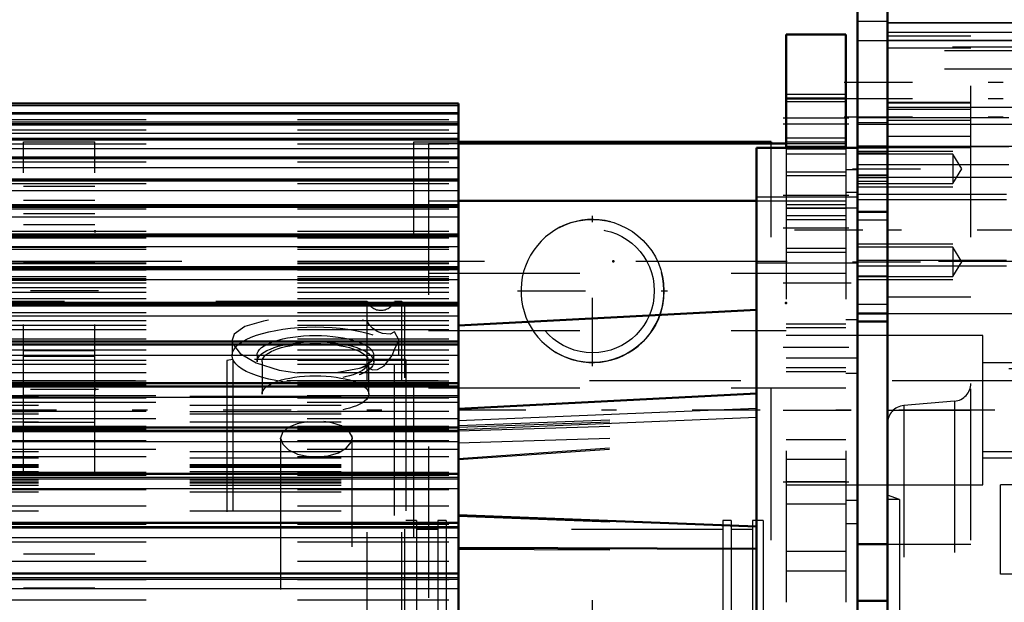
# Model space of a CAD drawing. Units: inches. Extents: x 17 to 233, y 17 to 232.
# Drawn here: x 74 to 80, y 104 to 108 of the extents above; entities that cross this region are included whole.
import ezdxf

# ---------------------------------------------------------------- set-up
doc = ezdxf.new("R2010")
doc.units = ezdxf.units.IN
doc.header["$MEASUREMENT"] = 0
doc.linetypes.add('Center', pattern=[1.5, 0.45, -0.5, 0.05, -0.5])
doc.linetypes.add('Dashed', pattern=[2, 1, -1])
for name, color, linetype, lineweight in [('2d ConnectionPoints', 7, 'Continuous', 50), ('AM_0', 7, 'Continuous', 50), ('AM_4', 3, 'Continuous', 25), ('AM_5', 3, 'Continuous', 25), ('AM_7', 7, 'Center', 25), ('AM_9', 6, 'Dashed', 25)]:
    doc.layers.add(name, color=color, linetype=linetype, lineweight=lineweight)
doc.dimstyles.get("Standard").update_dxf_attribs({"dimtxt": 0.18, "dimasz": 0.18, "dimexe": 0.18, "dimexo": 0.0625, "dimgap": 0.09, "dimtad": 0, "dimtih": 1, "dimtoh": 1, "dimdec": 4, "dimzin": 0, "dimdsep": 46, "dimtxsty": 'Standard', "dimcen": 0.09, "dimadec": 0, "dimazin": 0, "dimtfac": 1, "dimtdec": 4, "dimtofl": 0, "dimtmove": 0, "dimatfit": 3, "dimfxl": 0, "dimtolj": 1, "dimtzin": 0, "dimarcsym": 0})

# ---------------------------------------------------------------- blocks, each defined once
blk = doc.blocks.new('9_0543204010_SH5_GS_0_in_9ZJ9D_1_1_GN_Wire_Rope_Hoist_900')
at = {"layer": 'AM_0'}
for p, q in [((79.0443, 107.7658), (79.0443, 107.0177)), ((79.438, 107.7658), (79.0443, 107.7658)), ((79.438, 107.7658), (79.438, 107.0177)), ((76.879, 107.0461), (79.0443, 107.0461)), ((76.879, 106.6676), (78.8475, 106.6676))]:
    blk.add_line(p, q, dxfattribs=at)
at = {"layer": 'AM_4'}
blk.add_line((79.438, 107.1752), (79.0443, 107.1752), dxfattribs=at)
at = {"layer": 'AM_5'}
for p, q in [((79.0443, 107.3721), (79.438, 107.3721)), ((79.0443, 107.0571), (79.438, 107.0571)), ((79.0443, 106.9784), (79.438, 106.9784)), ((79.0443, 106.8603), (79.438, 106.8603)), ((79.0443, 106.6437), (79.438, 106.6437)), ((79.0443, 106.5453), (79.438, 106.5453)), ((79.0443, 106.3288), (79.438, 106.3288)), ((79.0443, 105.8563), (79.438, 105.8563)), ((79.0443, 105.5414), (79.438, 105.5414))]:
    blk.add_line(p, q, dxfattribs=at)
at = {"layer": 'AM_7'}
for p, q in [((79.4577, 107.2146), (79.0246, 107.2146)), ((79.4577, 107.1752), (79.0246, 107.1752)), ((79.4577, 106.7028), (79.0246, 106.7028)), ((79.4577, 106.4863), (79.0246, 106.4863)), ((79.0246, 106.1257), (79.5207, 106.1257)), ((79.4577, 105.6989), (79.0246, 105.6989)), ((79.0246, 105.2855), (79.5207, 105.2855)), ((79.0246, 104.813), (79.4577, 104.813)), ((77.7648, 102.9971), (77.7648, 104.0306))]:
    blk.add_line(p, q, dxfattribs=at)
at = {"layer": 'AM_9'}
for p, q in [((79.438, 107.3455), (79.0443, 107.3455)), ((79.438, 107.3401), (79.0443, 107.3401)), ((79.438, 107.3209), (79.0443, 107.3209)), ((76.6821, 107.0461), (76.6821, 96.4492)), ((76.6821, 107.0461), (76.879, 107.0461)), ((79.0443, 107.0838), (79.438, 107.0838)), ((79.0443, 107.0461), (79.438, 107.0461)), ((79.0443, 107.0296), (79.438, 107.0296)), ((79.0443, 107.0177), (79.0443, 96.4665)), ((79.0443, 107.0104), (79.438, 107.0104)), ((79.438, 107.0177), (79.438, 96.4665)), ((79.438, 106.8336), (79.0443, 106.8336)), ((79.5168, 106.8737), (79.438, 106.8737)), ((79.5168, 106.8737), (79.5168, 104.5374)), ((79.5168, 106.7228), (79.438, 106.7228)), ((76.6821, 106.6676), (76.879, 106.6676)), ((78.8475, 106.6676), (79.438, 106.6676)), ((79.5168, 106.6198), (79.0443, 106.6198)), ((79.438, 106.6171), (79.0443, 106.6171)), ((79.0443, 106.5719), (79.438, 106.5719)), ((79.0443, 106.3554), (79.438, 106.3554)), ((76.6821, 106.1894), (79.438, 106.1894)), ((79.5168, 105.8826), (79.438, 105.8826)), ((76.6821, 105.811), (79.0443, 105.811)), ((79.438, 105.8297), (79.0443, 105.8297)), ((79.5168, 105.7796), (79.0443, 105.7796)), ((79.0443, 105.6316), (79.5168, 105.6316)), ((79.0443, 105.568), (79.438, 105.568)), ((79.5168, 105.5286), (79.438, 105.5286)), ((76.6821, 105.4325), (79.438, 105.4325)), ((79.438, 105.0886), (79.0443, 105.0886)), ((79.438, 104.9587), (79.0443, 104.9587)), ((79.438, 104.813), (79.0443, 104.813)), ((79.0443, 104.7914), (79.5168, 104.7914)), ((79.5168, 104.6884), (79.438, 104.6884)), ((79.0443, 104.6674), (79.438, 104.6674)), ((79.438, 104.5374), (79.5168, 104.5374)), ((79.438, 104.3524), (79.0443, 104.3524)), ((79.438, 104.2225), (79.0443, 104.2225))]:
    blk.add_line(p, q, dxfattribs=at)
blk = doc.blocks.new('14_2727091139_12_H72_0_in_9ZJ9D_1_1_GN_Wire_Rope_Hoist_900')
at = {"layer": 'AM_0'}
for p, q in [((76.879, 107.3106), (65.816, 107.3106)), ((76.879, 102.7795), (76.879, 107.3106)), ((76.879, 107.2452), (65.816, 107.2452)), ((76.879, 107.1739), (65.816, 107.1739)), ((76.879, 107.077), (65.816, 107.077)), ((78.8475, 107.0177), (79.5168, 107.0177)), ((78.8475, 96.4665), (78.8475, 107.0177)), ((79.5168, 96.4665), (79.5168, 107.0177)), ((76.879, 106.9551), (65.816, 106.9551)), ((76.879, 106.8086), (65.816, 106.8086)), ((76.879, 106.6384), (65.816, 106.6384)), ((76.879, 106.4452), (65.816, 106.4452)), ((76.879, 106.23), (65.816, 106.23)), ((76.879, 105.9938), (65.816, 105.9938)), ((78.8475, 105.9472), (76.879, 105.8441)), ((76.879, 105.7379), (65.816, 105.7379)), ((76.879, 105.4634), (65.816, 105.4634)), ((78.8475, 105.3964), (76.879, 105.2933)), ((76.879, 105.1716), (65.816, 105.1716)), ((76.879, 104.864), (65.816, 104.864)), ((76.879, 104.5914), (78.8475, 104.5169)), ((76.879, 104.5422), (65.816, 104.5422)), ((76.879, 104.3771), (78.8475, 104.3691)), ((76.879, 104.2076), (65.816, 104.2076))]:
    blk.add_line(p, q, dxfattribs=at)
at = {"layer": 'AM_4'}
for p, q in [((65.816, 107.2979), (76.879, 107.2979)), ((65.816, 107.2517), (76.879, 107.2517)), ((65.816, 107.2446), (76.879, 107.2446)), ((65.816, 107.2429), (76.879, 107.2429)), ((65.816, 107.1892), (76.879, 107.1892)), ((65.816, 107.1727), (76.879, 107.1727)), ((65.816, 107.1702), (76.879, 107.1702)), ((65.816, 107.1138), (76.879, 107.1138)), ((65.816, 107.075), (76.879, 107.075)), ((65.816, 107.0717), (76.879, 107.0717)), ((65.816, 107.013), (76.879, 107.013)), ((65.816, 106.9519), (76.879, 106.9519)), ((65.816, 106.9479), (76.879, 106.9479)), ((65.816, 106.8871), (76.879, 106.8871)), ((65.816, 106.8042), (76.879, 106.8042)), ((65.816, 106.7994), (76.879, 106.7994)), ((65.816, 106.7369), (76.879, 106.7369)), ((65.816, 106.6324), (76.879, 106.6324)), ((65.816, 106.627), (76.879, 106.627)), ((65.816, 106.563), (76.879, 106.563)), ((65.816, 106.4375), (76.879, 106.4375)), ((65.816, 106.4314), (76.879, 106.4314)), ((65.816, 106.3662), (76.879, 106.3662)), ((65.816, 106.2204), (76.879, 106.2204)), ((65.816, 106.2137), (76.879, 106.2137)), ((65.816, 106.1477), (76.879, 106.1477)), ((65.816, 105.9822), (76.879, 105.9822)), ((65.816, 105.9748), (76.879, 105.9748)), ((65.816, 105.9083), (76.879, 105.9083)), ((65.816, 105.724), (76.879, 105.724)), ((65.816, 105.716), (76.879, 105.716)), ((65.816, 105.6493), (76.879, 105.6493)), ((65.816, 105.447), (76.879, 105.447)), ((65.816, 105.4385), (76.879, 105.4385)), ((65.816, 105.3719), (76.879, 105.3719)), ((76.879, 105.2175), (78.8475, 105.2994)), ((76.879, 105.1576), (78.8475, 105.2396)), ((65.816, 105.1527), (76.879, 105.1527)), ((65.816, 105.1437), (76.879, 105.1437)), ((65.816, 105.0775), (76.879, 105.0775)), ((65.816, 104.8424), (76.879, 104.8424)), ((65.816, 104.833), (76.879, 104.833)), ((65.816, 104.7676), (76.879, 104.7676)), ((65.816, 104.5177), (76.879, 104.5177)), ((65.816, 104.5078), (76.879, 104.5078)), ((65.816, 104.4435), (76.879, 104.4435)), ((65.816, 104.1801), (76.879, 104.1801)), ((65.816, 104.1699), (76.879, 104.1699)), ((65.816, 104.107), (76.879, 104.107))]:
    blk.add_line(p, q, dxfattribs=at)
at = {"layer": 'AM_7'}
blk.add_line((79.5502, 106.4748), (78.814, 106.4748), dxfattribs=at)
at = {"layer": 'AM_9'}
for p, q in [((65.816, 107.2058), (76.879, 107.2058)), ((65.816, 107.1378), (76.879, 107.1378)), ((65.816, 107.0441), (76.879, 107.0441)), ((65.816, 106.9253), (76.879, 106.9253)), ((65.816, 106.7819), (76.879, 106.7819)), ((79.5168, 106.6913), (78.8475, 106.6913)), ((65.816, 106.6146), (76.879, 106.6146)), ((65.816, 106.4665), (76.879, 106.4665)), ((65.816, 106.4242), (76.879, 106.4242)), ((65.816, 106.365), (76.879, 106.365)), ((65.816, 106.3623), (76.879, 106.3623)), ((65.816, 106.3493), (76.879, 106.3493)), ((65.816, 106.2697), (76.879, 106.2697)), ((65.816, 106.2579), (76.879, 106.2579)), ((65.816, 106.2539), (76.879, 106.2539)), ((78.8475, 106.2583), (79.5168, 106.2583)), ((65.816, 106.2117), (76.879, 106.2117)), ((65.816, 106.1683), (76.879, 106.1683)), ((65.816, 106.1555), (76.879, 106.1555)), ((65.816, 106.1487), (76.879, 106.1487)), ((65.816, 106.1437), (76.879, 106.1437)), ((65.816, 106.1262), (76.879, 106.1262)), ((65.816, 106.0962), (76.879, 106.0962)), ((65.816, 106.0639), (76.879, 106.0639)), ((65.816, 106.0232), (76.879, 106.0232)), ((65.816, 105.9811), (76.879, 105.9811)), ((65.816, 105.9781), (76.879, 105.9781)), ((65.816, 105.93), (76.879, 105.93)), ((65.816, 105.8784), (76.879, 105.8784)), ((65.816, 105.8466), (76.879, 105.8466)), ((65.816, 105.8171), (76.879, 105.8171)), ((65.816, 105.7563), (76.879, 105.7563)), ((65.816, 105.7245), (76.879, 105.7245)), ((65.816, 105.6849), (76.879, 105.6849)), ((65.816, 105.6152), (76.879, 105.6152)), ((65.816, 105.5903), (76.879, 105.5903)), ((65.816, 105.5343), (76.879, 105.5343)), ((65.816, 105.4796), (76.879, 105.4796)), ((65.816, 105.4559), (76.879, 105.4559)), ((65.816, 105.4522), (76.879, 105.4522)), ((65.816, 105.4402), (76.879, 105.4402)), ((65.816, 105.3658), (76.879, 105.3658)), ((76.879, 105.3808), (69.1034, 105.3808)), ((69.1034, 105.3773), (76.879, 105.3773)), ((76.879, 105.3359), (69.1034, 105.3359)), ((65.816, 105.2792), (76.879, 105.2792)), ((69.1034, 105.3186), (76.879, 105.3186)), ((69.1034, 105.2771), (76.879, 105.2771)), ((69.1034, 105.2604), (76.879, 105.2604)), ((76.879, 105.2288), (69.1034, 105.2288)), ((69.1034, 105.2087), (76.879, 105.2087)), ((76.879, 105.1851), (78.8475, 105.2581)), ((76.879, 105.1729), (78.8475, 105.2443)), ((76.879, 105.1482), (78.8475, 105.2108)), ((65.816, 105.1804), (76.879, 105.1804)), ((65.816, 105.1625), (76.879, 105.1625)), ((65.816, 105.086), (76.879, 105.086)), ((76.879, 105.0698), (78.8475, 105.1324)), ((76.879, 104.9671), (78.8475, 105.1049)), ((76.879, 104.9586), (78.8475, 105.0966)), ((76.879, 105.0251), (69.1034, 105.0251)), ((69.1034, 105.012), (76.879, 105.012)), ((65.816, 104.9788), (76.879, 104.9788)), ((69.1034, 104.9717), (76.879, 104.9717)), ((69.1034, 104.926), (76.879, 104.926)), ((69.1034, 104.9173), (76.879, 104.9173)), ((69.1034, 104.9093), (76.879, 104.9093)), ((69.1034, 104.8808), (76.879, 104.8808)), ((65.816, 104.8771), (76.879, 104.8771)), ((65.816, 104.8568), (76.879, 104.8568)), ((76.879, 104.865), (69.1034, 104.865)), ((69.1034, 104.8245), (76.879, 104.8245)), ((65.816, 104.7622), (76.879, 104.7622)), ((69.1034, 104.8115), (76.879, 104.8115)), ((69.1034, 104.8092), (76.879, 104.8092)), ((69.1034, 104.8057), (76.879, 104.8057)), ((69.1034, 104.7895), (76.879, 104.7895)), ((69.1034, 104.7455), (76.879, 104.7455)), ((65.816, 104.6536), (76.879, 104.6536)), ((69.1034, 104.6211), (76.879, 104.6211)), ((76.879, 104.5845), (78.8475, 104.5116)), ((65.816, 104.5366), (76.879, 104.5366)), ((65.816, 104.5315), (76.879, 104.5315)), ((65.816, 104.4167), (76.879, 104.4167)), ((76.879, 104.3666), (78.8475, 104.3584)), ((65.816, 104.288), (76.879, 104.288)), ((65.816, 104.2035), (76.879, 104.2035)), ((65.816, 104.1673), (76.879, 104.1673)), ((65.816, 104.0326), (76.879, 104.0326))]:
    blk.add_line(p, q, dxfattribs=at)
blk = doc.blocks.new('15_2527097300_SH5_0_in_9ZJ9D_1_1_GN_Wire_Rope_Hoist_900')
at = {"layer": 'AM_0'}
for p, q in [((79.7136, 94.3602), (79.7136, 109.124)), ((79.5168, 108.0807), (79.5168, 107.0177)), ((79.7136, 107.0259), (79.5168, 107.0259)), ((79.5168, 105.9235), (79.5168, 107.0259)), ((79.5168, 105.9235), (79.7136, 105.9235)), ((79.5168, 105.8709), (79.7136, 105.8709)), ((79.5168, 104.3996), (79.7136, 104.3996)), ((79.7136, 104.0256), (79.5168, 104.0256))]:
    blk.add_line(p, q, dxfattribs=at)
at = {"layer": 'AM_4'}
for p, q in [((79.7136, 107.7825), (81.8002, 107.7825)), ((79.5168, 107.1861), (79.7136, 107.1861)), ((79.7136, 106.8241), (81.8002, 106.8241))]:
    blk.add_line(p, q, dxfattribs=at)
at = {"layer": 'AM_5'}
for p, q in [((79.5168, 107.7264), (81.1427, 107.7264)), ((79.5168, 107.1752), (81.1427, 107.1752)), ((79.5168, 106.9965), (80.1467, 106.9965)), ((79.5168, 106.7603), (80.1467, 106.7603)), ((79.5168, 106.7109), (80.501, 106.7109)), ((79.5168, 106.384), (80.1467, 106.384)), ((79.5168, 106.2385), (80.501, 106.2385)), ((79.5168, 106.1478), (80.1467, 106.1478)), ((80.3435, 105.6004), (81.5168, 105.6004)), ((80.3435, 104.9705), (81.5168, 104.9705))]:
    blk.add_line(p, q, dxfattribs=at)
at = {"layer": 'AM_7'}
for p, q in [((79.4285, 107.4508), (81.371, 107.4508)), ((79.4286, 107.3426), (81.369, 107.3426)), ((79.4286, 107.2224), (81.369, 107.2224)), ((79.4824, 106.8784), (80.2392, 106.8784)), ((80.757, 106.4747), (79.4577, 106.4747)), ((79.4824, 106.2659), (80.2392, 106.2659)), ((81.7886, 105.2854), (79.4086, 105.2854))]:
    blk.add_line(p, q, dxfattribs=at)
at = {"layer": 'AM_9'}
for p, q in [((80.2648, 96.4271), (80.2648, 109.009)), ((79.7136, 107.8523), (79.5168, 107.8523)), ((80.6979, 107.844), (79.7136, 107.844)), ((80.6979, 107.8422), (79.7136, 107.8422)), ((79.7136, 107.7582), (80.2648, 107.7582)), ((81.1427, 107.6837), (79.5168, 107.6837)), ((80.6979, 107.7258), (79.7136, 107.7258)), ((79.7136, 107.6788), (80.2648, 107.6788)), ((81.0916, 107.6576), (79.5168, 107.6576)), ((81.0916, 107.5374), (79.5168, 107.5374)), ((80.2648, 107.3181), (79.7136, 107.3181)), ((79.7136, 107.3148), (80.2648, 107.3148)), ((80.6979, 107.2841), (79.7136, 107.2841)), ((79.7136, 107.2736), (80.2648, 107.2736)), ((79.5168, 107.2178), (81.1427, 107.2178)), ((79.7136, 107.2), (80.2648, 107.2)), ((79.7136, 107.0955), (80.2648, 107.0955)), ((79.5168, 107.0277), (81.0916, 107.0277)), ((79.5168, 107.0197), (80.2648, 107.0197)), ((79.5168, 107.0185), (79.7136, 107.0185)), ((79.5168, 107.0183), (79.7136, 107.0183)), ((79.5168, 106.9854), (79.7136, 106.9854)), ((80.1467, 106.9752), (79.5168, 106.9752)), ((80.6979, 107.0259), (79.7136, 107.0259)), ((80.2048, 106.8784), (80.1467, 106.9752)), ((80.1467, 106.9752), (80.1467, 106.7816)), ((79.5168, 106.9075), (81.0916, 106.9075)), ((79.7136, 106.8373), (79.5168, 106.8373)), ((79.5168, 106.8347), (79.7136, 106.8347)), ((80.1467, 106.7816), (80.2048, 106.8784)), ((79.5168, 106.8209), (79.7136, 106.8209)), ((79.5168, 106.7972), (79.7136, 106.7972)), ((79.5168, 106.7816), (80.1467, 106.7816)), ((79.5168, 106.6761), (79.7136, 106.6761)), ((80.501, 106.6737), (79.5168, 106.6737)), ((79.5168, 106.5987), (79.7136, 106.5987)), ((79.7136, 106.5927), (79.5168, 106.5927)), ((79.5168, 106.5925), (79.7136, 106.5925)), ((79.5168, 106.543), (79.7136, 106.543)), ((80.1467, 106.3627), (79.5168, 106.3627)), ((80.2048, 106.2659), (80.1467, 106.3627)), ((80.1467, 106.3627), (80.1467, 106.1691)), ((79.5168, 106.2758), (80.501, 106.2758)), ((80.1467, 106.1691), (80.2048, 106.2659)), ((79.7136, 106.1712), (79.5168, 106.1712)), ((79.5168, 106.1691), (80.1467, 106.1691)), ((79.5168, 105.9862), (79.7136, 105.9862)), ((79.7136, 106.0334), (80.2648, 106.0334)), ((79.7136, 105.9235), (80.6979, 105.9235)), ((80.3435, 105.7775), (79.5168, 105.7775)), ((80.3435, 104.7933), (80.3435, 105.7775)), ((75.3888, 105.6201), (75.3494, 105.6131)), ((75.3494, 105.6131), (75.3494, 97.8711)), ((76.5305, 105.6201), (75.3888, 105.6201)), ((75.3888, 105.6201), (75.3888, 97.8642)), ((76.5305, 105.6201), (76.5305, 97.8642)), ((81.5168, 105.5578), (80.3435, 105.5578)), ((80.157, 105.3449), (79.8214, 105.3156)), ((80.157, 105.3449), (80.157, 98.1393)), ((79.7136, 105.2854), (80.2648, 105.2854)), ((79.8214, 105.3156), (79.8214, 98.1687)), ((75.7072, 105.0802), (75.7038, 105.1005)), ((75.7038, 105.1005), (75.7038, 98.3839)), ((76.1729, 105.1202), (76.1762, 105.1004)), ((76.1762, 98.3837), (76.1762, 105.1004)), ((80.3435, 105.0131), (81.5168, 105.0131)), ((75.9083, 104.9774), (75.8879, 104.9794)), ((79.5168, 104.7933), (80.3435, 104.7933)), ((81.0522, 104.7933), (80.4616, 104.7933)), ((80.4616, 104.2027), (80.4616, 104.7933)), ((79.7924, 104.6949), (79.7136, 104.7235)), ((79.7924, 104.6949), (79.7136, 104.6949)), ((79.7924, 104.6949), (79.7924, 98.7894)), ((76.6014, 104.5571), (76.5305, 104.5571)), ((76.6014, 104.5571), (76.6014, 98.9271)), ((76.7983, 104.5571), (76.7431, 104.5571)), ((76.7431, 104.5571), (76.7431, 98.9271)), ((76.7983, 104.5571), (76.7983, 98.9271)), ((78.6801, 104.5571), (78.625, 104.5571)), ((78.625, 104.5571), (78.625, 98.9271)), ((78.6801, 104.5571), (78.6801, 98.9271)), ((78.8927, 104.5571), (78.8219, 104.5571)), ((78.8219, 104.5571), (78.8219, 98.9271)), ((78.8927, 104.5571), (78.8927, 98.9271)), ((76.7431, 104.498), (76.6014, 104.498)), ((78.625, 104.498), (76.7983, 104.498)), ((78.8219, 104.498), (78.6801, 104.498)), ((79.7136, 104.3996), (80.2648, 104.3996)), ((81.0522, 104.2027), (80.4616, 104.2027))]:
    blk.add_line(p, q, dxfattribs=at)
for points in [[(75.8812, 105.2091), (75.8132, 105.1957), (75.7544, 105.1712), (75.7165, 105.1381), (75.7038, 105.1005)], [(76.1762, 105.1006), (76.1746, 105.114), (76.1525, 105.1509), (76.1065, 105.1812), (76.0416, 105.2021), (75.9901, 105.21)], [(75.7038, 105.1005), (75.7038, 105.0996), (75.7177, 105.0599), (75.7565, 105.0236), (75.8161, 104.9954), (75.8897, 104.9792), (75.94, 104.9762)], [(75.94, 104.9762), (76.0181, 104.9835), (76.0874, 105.0044), (76.1402, 105.0361), (76.1704, 105.0742), (76.1762, 105.1006)], [(76.1762, 105.1004), (76.1746, 105.0869), (76.1729, 105.0805)]]:
    blk.add_lwpolyline(points, dxfattribs=at)
for centre, start, end in [((80.1467, 105.4626), 275, 0), ((79.8317, 105.1979), 95, 180)]:
    blk.add_arc(centre, 0.1181, start, end, dxfattribs=at)
blk = doc.blocks.new('16_0543416040_SH5_L2_G6_75_0_in_9ZJ9D_1_1_GN_Wire_Rope_Hoist_900')
at = {"layer": 'AM_9'}
for p, q in [((76.2766, 106.0039), (56.0519, 106.0039)), ((76.2766, 97.4803), (76.2766, 106.0039)), ((76.5046, 106.0039), (76.457, 106.0039)), ((76.457, 98.5901), (76.457, 106.0039)), ((76.5242, 105.9842), (76.5046, 106.0039)), ((76.5046, 97.4803), (76.5046, 106.0039)), ((76.5242, 97.5), (76.5242, 105.9842)), ((76.2766, 105.8737), (76.2435, 105.8797)), ((75.3831, 105.7461), (75.3831, 105.647)), ((76.457, 105.6851), (76.4843, 105.747)), ((76.4843, 105.647), (76.4843, 105.7467)), ((75.5479, 105.647), (75.5479, 105.6052)), ((75.5809, 105.6052), (75.5809, 105.3917)), ((76.2865, 105.3917), (76.2865, 105.6052)), ((76.3195, 105.6052), (76.3195, 105.647))]:
    blk.add_line(p, q, dxfattribs=at)
for points in [[(75.6236, 105.8796), (75.5915, 105.8739), (75.4682, 105.8379), (75.397, 105.7873), (75.3831, 105.7468)], [(76.457, 105.8022), (76.4278, 105.7879), (76.3773, 105.7916), (76.3413, 105.8058), (76.31, 105.8278), (76.2892, 105.8512), (76.2766, 105.8737)], [(76.4843, 105.747), (76.4842, 105.7504), (76.457, 105.8022)], [(75.3831, 105.7468), (75.3865, 105.7255), (75.437, 105.6594), (75.5428, 105.5977), (75.6933, 105.5503), (75.8126, 105.5313)], [(76.2766, 105.579), (76.2921, 105.5613), (76.3117, 105.5524), (76.3441, 105.5533), (76.3892, 105.5774), (76.4413, 105.6455), (76.457, 105.6851)], [(76.0717, 105.5332), (76.2245, 105.5628), (76.2766, 105.579)]]:
    blk.add_lwpolyline(points, dxfattribs=at)
blk.add_arc((76.3668, 106.0433), 0.0984, 203.57818, 336.42182, dxfattribs=at)
for centre, major_axis in [((75.9337, 105.647), (-0.5506, 0)), ((75.9337, 105.647), (-0.3858, 0)), ((75.9337, 105.6052), (-0.3858, 0)), ((75.9337, 105.6052), (-0.3528, 0)), ((75.9337, 105.3917), (-0.3528, 0))]:
    blk.add_ellipse(centre, major_axis=major_axis, ratio=0.34202, dxfattribs=at)
blk = doc.blocks.new('45_3437014250X_C2_1676_4_0_0_in_9ZJ9D_1_1_GN_Wire_Rope_Hoist_900')
at = {"layer": 'AM_0'}
for p in [(76.879, 107.0568), (78.9458, 107.0461)]:
    blk.add_line(p, (78.9458, 107.0568), dxfattribs=at)
at = {"layer": 'AM_5'}
blk.add_arc((77.7647, 106.0726), 0.4724, 75, 15, dxfattribs=at)
at = {"layer": 'AM_7'}
for p, q in [((77.7647, 105.5765), (77.7647, 106.5686)), ((74.5009, 106.4663), (73.9812, 106.4663)), ((74.5009, 106.0726), (73.9812, 106.0726)), ((77.2686, 106.0726), (78.2608, 106.0726)), ((74.5009, 105.423), (73.9812, 105.423)), ((106.7734, 105.2852), (26.1182, 105.2852))]:
    blk.add_line(p, q, dxfattribs=at)
at = {"layer": 'AM_9'}
for p, q in [((74.0049, 107.0568), (74.4773, 107.0568)), ((74.0049, 94.8521), (74.0049, 107.0568)), ((74.4773, 94.8521), (74.4773, 107.0568)), ((76.5836, 107.0568), (76.879, 107.0568)), ((76.5836, 96.4492), (76.5836, 107.0568)), ((78.9458, 96.4269), (78.9458, 107.0461)), ((74.4773, 106.7615), (74.0049, 106.7615)), ((74.4773, 106.669), (74.0049, 106.669)), ((74.0049, 106.5844), (74.4773, 106.5844)), ((74.4773, 106.5096), (74.0049, 106.5096)), ((56.0519, 106.2694), (86.9577, 106.2694)), ((74.0049, 106.2635), (74.4773, 106.2635)), ((74.0049, 105.9296), (74.4773, 105.9296)), ((74.0049, 105.6789), (74.4773, 105.6789)), ((74.4773, 105.6395), (74.0049, 105.6395)), ((47.7458, 105.482), (86.9577, 105.482)), ((74.0049, 105.3836), (74.4773, 105.3836)), ((74.0049, 105.2064), (74.4773, 105.2064)), ((74.0049, 104.3363), (74.4773, 104.3363)), ((74.4773, 104.2025), (74.0049, 104.2025)), ((74.4773, 104.11), (74.0049, 104.11))]:
    blk.add_line(p, q, dxfattribs=at)
for radius in [0.4724, 0.4085]:
    blk.add_circle((77.7647, 106.0726), radius, dxfattribs=at)
blk = doc.blocks.new('*D153')
at = {"layer": 'AM_5', "color": 0, "lineweight": -2}
for p, q in [((33.4458, 94.4584), (33.4458, 120.2871)), ((34.9458, 120.2871), (64.1387, 120.2871)), ((97.9458, 120.2871), (68.7529, 120.2871)), ((99.4458, 87.9584), (99.4458, 120.2871))]:
    blk.add_line(p, q, dxfattribs=at)
at = {"layer": 'AM_5', "color": 0}
for points in [[(34.9458, 120.5371), (34.9458, 120.0371), (33.4458, 120.2871)], [(97.9458, 120.0371), (97.9458, 120.5371), (99.4458, 120.2871)]]:
    blk.add_solid(points, dxfattribs=at)
at = {"layer": 'Defpoints', "color": 0}
for p in [(33.4458, 119.5371), (33.4458, 94.4584), (99.4458, 87.9584)]:
    blk.add_point(p, dxfattribs=at)
at = {"layer": 'AM_5', "color": 0, "insert": (66.4458, 120.2871), "char_height": 1.5, "attachment_point": 5}
blk.add_mtext("\\A1;66''", dxfattribs=at)

msp = doc.modelspace()

# ---------------------------------------------------------------- linework, layer by layer
at = {"layer": '2d ConnectionPoints'}
for p in [(74.47729, 106.46627), (77.90249, 106.26939), (79.04432, 105.99413), (74.47729, 105.42296)]:
    msp.add_point(p, dxfattribs=at)

# ---------------------------------------------------------------- block references
for name in ['45_3437014250X_C2_1676_4_0_0_in_9ZJ9D_1_1_GN_Wire_Rope_Hoist_900', '15_2527097300_SH5_0_in_9ZJ9D_1_1_GN_Wire_Rope_Hoist_900', '9_0543204010_SH5_GS_0_in_9ZJ9D_1_1_GN_Wire_Rope_Hoist_900', '14_2727091139_12_H72_0_in_9ZJ9D_1_1_GN_Wire_Rope_Hoist_900', '16_0543416040_SH5_L2_G6_75_0_in_9ZJ9D_1_1_GN_Wire_Rope_Hoist_900']:
    msp.add_blockref(name, (0, 0))

# ---------------------------------------------------------------- dimensions: what is measured, and where the dimension line sits
at = {"layer": 'AM_5'}
dim = msp.add_linear_dim(base=(33.4458, 120.28713), p1=(99.4458, 87.95839), p2=(33.4458, 94.45839), text="66''", dimstyle='Standard', override={"dimtxt": 1.5, "dimasz": 1.5, "dimexe": 0, "dimexo": 0, "dimgap": 0.45}, dxfattribs=at)
dim.commit()
dim.dimension.update_dxf_attribs({"geometry": '*D153', "text_midpoint": (66.4458, 120.28713), "dimtype": 160})

doc.saveas('drawing.dxf')
